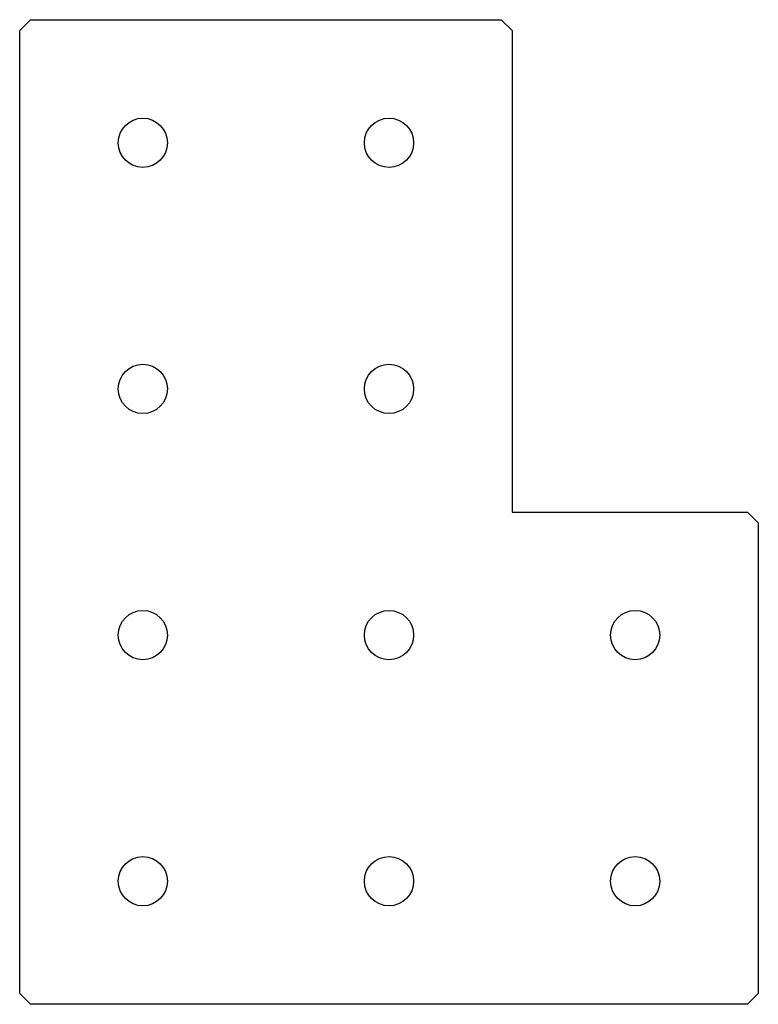
# Model space of a CAD drawing. Units: millimetres. Extents: x 0 to 135, y -180 to 0.
import ezdxf

# ---------------------------------------------------------------- set-up
doc = ezdxf.new("R2010")
doc.units = ezdxf.units.MM

msp = doc.modelspace()

# ---------------------------------------------------------------- linework, layer by layer
at = {"color": 7, "linetype": 'Continuous', "lineweight": 25}
for p, q in [((2, 0), (0, -2)), ((2, 0), (88, 0)), ((90, -2), (88, 0)), ((0, -178), (0, -2)), ((90, -2), (90, -90)), ((90, -90), (133, -90)), ((135, -92), (133, -90)), ((135, -92), (135, -178)), ((0, -178), (2, -180)), ((133, -180), (135, -178)), ((133, -180), (2, -180))]:
    msp.add_line(p, q, dxfattribs=at)
for centre in [(67.5, -22.5), (22.5, -22.5), (22.5, -67.5), (67.5, -67.5), (22.5, -112.5), (67.5, -112.5), (112.5, -112.5), (22.5, -157.5), (67.5, -157.5), (112.5, -157.5)]:
    msp.add_circle(centre, 4.5, dxfattribs=at)

doc.saveas('drawing.dxf')
